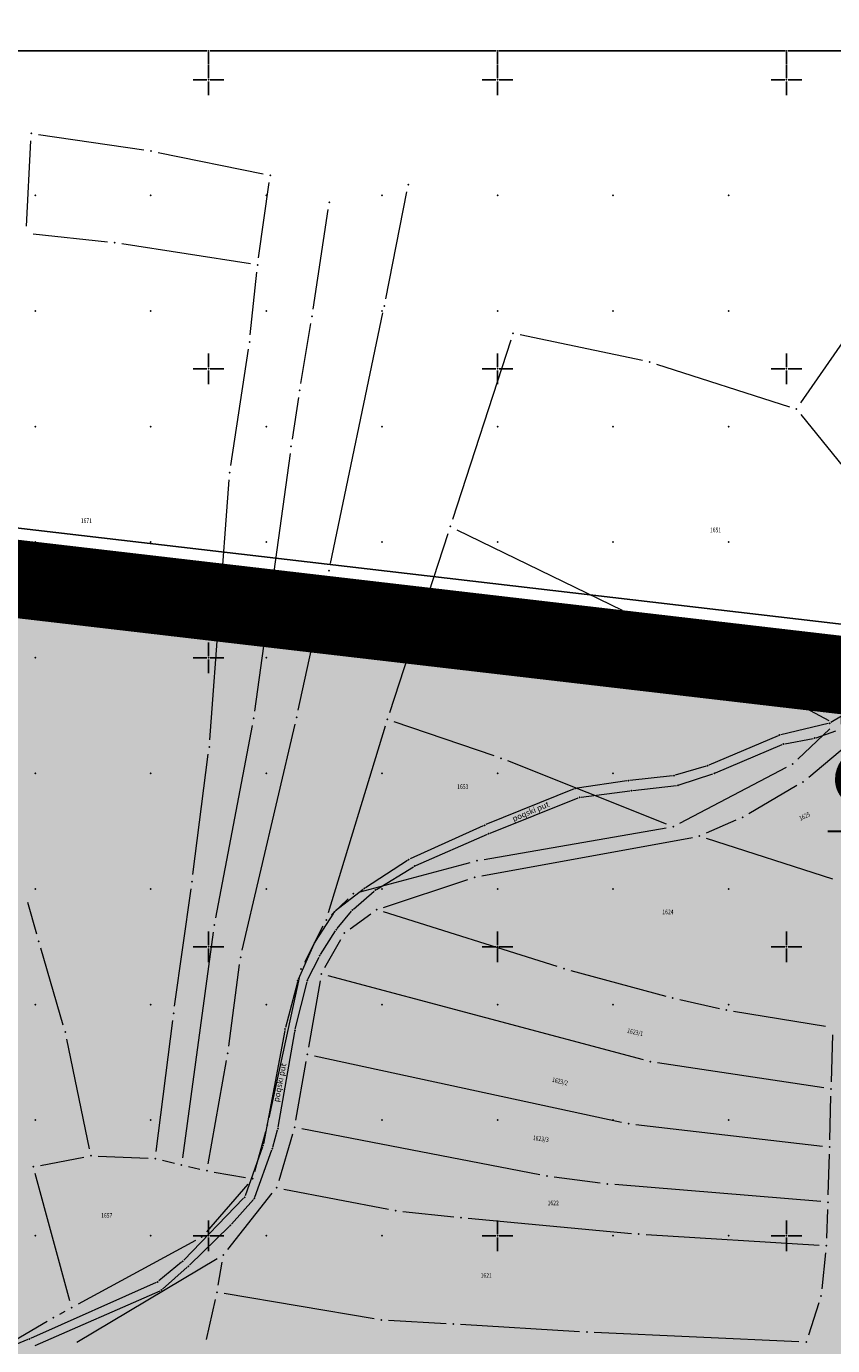
# Model space of a CAD drawing. Units: metres. Extents: x 4844088 to 7531095, y 4823097 to 6750144.
# Drawn here: x 7529218 to 7529358, y 4823981 to 4824209 of the extents above; entities that cross this region are included whole.
import ezdxf
from ezdxf.enums import TextEntityAlignment as Align

# ---------------------------------------------------------------- set-up
doc = ezdxf.new("R2010")
doc.units = ezdxf.units.M
doc.header["$LTSCALE"] = 0.5
doc.header["$MEASUREMENT"] = 0
doc.header["$PDSIZE"] = -0.9
for name, pattern in [('ACAD_ISO04W100', [30, 24, -3, 0, -3]), ('CRTICE', [3, 2, -1]), ('DASHED', [19.05, 12.7, -6.35])]:
    doc.linetypes.add(name, pattern=pattern)
for name, color, linetype in [('01_Granica plana', 7, 'Continuous'), ('101_urb-celine_granice', 1, 'Continuous'), ('115_Katastarske_tacke', 1, 'Continuous'), ('120_Detaljne_tacke', 7, 'Continuous'), ('N_sport_i_rekreacija_šrafura', 81, 'Continuous'), ('Opis Lista', 7, 'Continuous'), ('S_javni_put_plan_osovina', 7, 'ACAD_ISO04W100'), ('S_javni_put_plan_šrafura', 253, 'Continuous')]:
    doc.layers.add(name, color=color, linetype=linetype)
for name, color, linetype, lineweight in [('101_Parcele_granice', 7, 'Continuous', 0), ('102_Broj_parcele', 7, 'Continuous', 13), ('102_urb-podceline -oznake', 242, 'Continuous', 30), ('107_Detalj_linije', 1, 'Continuous', 0), ('124_Geo_tekst', 7, 'Continuous', 13), ('S_javni_put_plan_kolovoz', 7, 'DASHED', 30)]:
    doc.layers.add(name, color=color, linetype=linetype, lineweight=lineweight)
doc.styles.add('MAPSOFT18', font='MAPC104.SHX')
doc.styles.add('oznake', font='yusimc.shx')
doc.styles.add('Tahoma', font='tahoma.ttf', dxfattribs={"height": 1})
doc.linetypes.add('GRANICA_PLANA', pattern='A,5.6e-05,[1,1.shx,S=2,R=0,X=0,Y=0],-5.6', length=5.600056)

# ---------------------------------------------------------------- blocks, each defined once
blk = doc.blocks.new('KRSTIC')
at = {"layer": 'Opis Lista'}
for p, q in [((0, 0.6), (0, 5.3)), ((0.6, 0), (5.3, 0)), ((-0.6, 0), (-5.3, 0)), ((0, -0.6), (0, -5.3))]:
    blk.add_line(p, q, dxfattribs=at)
blk.add_point((0, 0), dxfattribs=at)

msp = doc.modelspace()

# ---------------------------------------------------------------- hatches: boundary and pattern name
at = {"layer": 'N_sport_i_rekreacija_šrafura'}
h = msp.add_hatch(color=256, dxfattribs=at)
h.dxf.hatch_style = 1
edge = h.paths.add_edge_path()
edge.add_line((7529638.83, 4824074.23), (7529640.59, 4824069.53))
edge.add_line((7529640.59, 4824069.53), (7529620.18, 4823946.63))
edge.add_line((7529620.18, 4823946.63), (7529594.84, 4823798.1))
edge.add_arc((7529546.54, 4823806.33), 49, 326.8147, 350.3193, ccw=False)
edge.add_line((7529587.55, 4823779.51), (7529558.97, 4823735.83))
edge.add_arc((7529392.43, 4823844.75), 199, 323.8774, 326.8147, ccw=False)
edge.add_line((7529553.17, 4823727.44), (7529377.06, 4823486.12))
edge.add_arc((7528973.99, 4823780.29), 499, 322.7965, 323.8774, ccw=False)
edge.add_line((7529371.44, 4823478.57), (7529317.32, 4823407.28))
edge.add_arc((7529721.14, 4823100.72), 507, 142.7965, 144.1128)
edge.add_line((7529310.38, 4823397.92), (7529200.53, 4823246.1))
edge.add_line((7529200.53, 4823246.1), (7529191.51, 4823233.56))
edge.add_line((7529191.51, 4823233.56), (7529185.02, 4823233.62))
edge.add_line((7529185.02, 4823233.62), (7529140.47, 4823234.02))
edge.add_line((7529140.47, 4823234.02), (7529109.4, 4823235.92))
edge.add_line((7529109.4, 4823235.92), (7529103.51, 4823236.28))
edge.add_line((7529103.51, 4823236.28), (7529084.7, 4823238.97))
edge.add_line((7529084.7, 4823238.97), (7529072.82, 4823240.77))
edge.add_line((7529072.82, 4823240.77), (7529057.24, 4823242.75))
edge.add_line((7529057.24, 4823242.75), (7529038.79, 4823243.92))
edge.add_line((7529038.79, 4823243.92), (7529025.11, 4823244.21))
edge.add_line((7529025.11, 4823244.21), (7528999.61, 4823244.24))
edge.add_line((7528999.61, 4823244.24), (7528988.7, 4823243.89))
edge.add_line((7528988.7, 4823243.89), (7528972.11, 4823243.05))
edge.add_line((7528972.11, 4823243.05), (7528952.72, 4823243.28))
edge.add_line((7528952.72, 4823243.28), (7528932.99, 4823242.75))
edge.add_line((7528932.99, 4823242.75), (7528910.99, 4823245.08))
edge.add_line((7528910.99, 4823245.08), (7528899.49, 4823249.04))
edge.add_line((7528899.49, 4823249.04), (7528888.08, 4823253.79))
edge.add_line((7528888.08, 4823253.79), (7528876.79, 4823258.5))
edge.add_line((7528876.79, 4823258.5), (7528870.43, 4823264.41))
edge.add_line((7528870.43, 4823264.41), (7528864.8, 4823263.35))
edge.add_line((7528864.8, 4823263.35), (7528857.16, 4823264.92))
edge.add_line((7528857.16, 4823264.92), (7528830.01, 4823275.49))
edge.add_line((7528830.01, 4823275.49), (7528821.9, 4823275.18))
edge.add_line((7528821.9, 4823275.18), (7528814.77, 4823273.01))
edge.add_line((7528814.77, 4823273.01), (7528801.43, 4823267.45))
edge.add_line((7528801.43, 4823267.45), (7528789.49, 4823258.04))
edge.add_line((7528789.49, 4823258.04), (7528786.82, 4823255.49))
edge.add_line((7528786.82, 4823255.49), (7528784.13, 4823252.93))
edge.add_line((7528784.13, 4823252.93), (7528778.76, 4823247.82))
edge.add_line((7528778.76, 4823247.82), (7528764.56, 4823235.77))
edge.add_line((7528764.56, 4823235.77), (7528754.1, 4823227.77))
edge.add_line((7528754.1, 4823227.77), (7528742.1, 4823221.77))
edge.add_line((7528742.1, 4823221.77), (7528729.23, 4823215.04))
edge.add_line((7528729.23, 4823215.04), (7528714.25, 4823210.8))
edge.add_line((7528714.25, 4823210.8), (7528701.36, 4823203.43))
edge.add_line((7528701.36, 4823203.43), (7528693.18, 4823196.54))
edge.add_line((7528693.18, 4823196.54), (7528690.42, 4823193.05))
edge.add_line((7528690.42, 4823193.05), (7528686.52, 4823189.71))
edge.add_line((7528686.52, 4823189.71), (7528685.45, 4823188.8))
edge.add_line((7528685.45, 4823188.8), (7528672.66, 4823185.72))
edge.add_line((7528672.66, 4823185.72), (7528644.12, 4823180.31))
edge.add_line((7528644.12, 4823180.31), (7528637.6, 4823177.63))
edge.add_line((7528637.6, 4823177.63), (7528644.8, 4823205.28))
edge.add_line((7528644.8, 4823205.28), (7528658.16, 4823225.08))
edge.add_line((7528658.16, 4823225.08), (7528665.93, 4823236.59))
edge.add_line((7528665.93, 4823236.59), (7528672.47, 4823246.29))
edge.add_line((7528672.47, 4823246.29), (7528673.89, 4823248.08))
edge.add_line((7528673.89, 4823248.08), (7528678.66, 4823253.81))
edge.add_line((7528678.66, 4823253.81), (7528704.82, 4823285.31))
edge.add_line((7528704.82, 4823285.31), (7528706.85, 4823288.19))
edge.add_line((7528706.85, 4823288.19), (7528712.64, 4823296.42))
edge.add_line((7528712.64, 4823296.42), (7528719.13, 4823305.63))
edge.add_line((7528719.13, 4823305.63), (7528725.93, 4823315.29))
edge.add_line((7528725.93, 4823315.29), (7528736.51, 4823330.21))
edge.add_line((7528736.51, 4823330.21), (7528757.92, 4823360.67))
edge.add_line((7528757.92, 4823360.67), (7528766.6, 4823373.04))
edge.add_line((7528766.6, 4823373.04), (7528771.42, 4823379.89))
edge.add_line((7528771.42, 4823379.89), (7528776.56, 4823387.19))
edge.add_line((7528776.56, 4823387.19), (7528779.88, 4823392.31))
edge.add_line((7528779.88, 4823392.31), (7528786.55, 4823402.63))
edge.add_line((7528786.55, 4823402.63), (7528795.57, 4823416.59))
edge.add_line((7528795.57, 4823416.59), (7528801.18, 4823425.26))
edge.add_line((7528801.18, 4823425.26), (7528801.75, 4823426.3))
edge.add_line((7528801.75, 4823426.3), (7528803.94, 4823429.55))
edge.add_line((7528803.94, 4823429.55), (7528818.81, 4823451.59))
edge.add_line((7528818.81, 4823451.59), (7528831.91, 4823471.01))
edge.add_line((7528831.91, 4823471.01), (7528842.52, 4823486.09))
edge.add_line((7528842.52, 4823486.09), (7528860.71, 4823511.93))
edge.add_line((7528860.71, 4823511.93), (7528889.35, 4823553.24))
edge.add_line((7528889.35, 4823553.24), (7528900.63, 4823570.22))
edge.add_line((7528900.63, 4823570.22), (7528916.32, 4823593.83))
edge.add_line((7528916.32, 4823593.83), (7528917.31, 4823595.32))
edge.add_line((7528917.31, 4823595.32), (7528928.01, 4823612.56))
edge.add_line((7528928.01, 4823612.56), (7528944.01, 4823638.5))
edge.add_line((7528944.01, 4823638.5), (7528953.22, 4823655.28))
edge.add_line((7528953.22, 4823655.28), (7528968.44, 4823683.02))
edge.add_line((7528968.44, 4823683.02), (7528988.9, 4823720.31))
edge.add_line((7528988.9, 4823720.31), (7528992.92, 4823727.64))
edge.add_line((7528992.92, 4823727.64), (7528993.37, 4823728.71))
edge.add_line((7528993.37, 4823728.71), (7529000.52, 4823745.67))
edge.add_line((7529000.52, 4823745.67), (7529003.82, 4823753.49))
edge.add_line((7529003.82, 4823753.49), (7529007.47, 4823762.17))
edge.add_line((7529007.47, 4823762.17), (7529028.39, 4823811.81))
edge.add_line((7529028.39, 4823811.81), (7529032.41, 4823821.35))
edge.add_line((7529032.41, 4823821.35), (7529037.67, 4823841.07))
edge.add_line((7529037.67, 4823841.07), (7529045.71, 4823854.31))
edge.add_line((7529045.71, 4823854.31), (7529042.75, 4823856.57))
edge.add_line((7529042.75, 4823856.57), (7529048.5, 4823874.09))
edge.add_line((7529048.5, 4823874.09), (7529051.98, 4823879.6))
edge.add_line((7529051.98, 4823879.6), (7529050.65, 4823880.63))
edge.add_line((7529050.65, 4823880.63), (7529054.59, 4823892.63))
edge.add_line((7529054.59, 4823892.63), (7529057.75, 4823902.25))
edge.add_line((7529057.75, 4823902.25), (7529061.73, 4823914.41))
edge.add_line((7529061.73, 4823914.41), (7529062.98, 4823918.21))
edge.add_line((7529062.98, 4823918.21), (7529064.66, 4823924.71))
edge.add_line((7529064.66, 4823924.71), (7529066.9, 4823932.96))
edge.add_line((7529066.9, 4823932.96), (7529067.88, 4823934.39))
edge.add_line((7529067.88, 4823934.39), (7529072.98, 4823940.83))
edge.add_line((7529072.98, 4823940.83), (7529077.64, 4823946.7))
edge.add_line((7529077.64, 4823946.7), (7529080.29, 4823950.04))
edge.add_line((7529080.29, 4823950.04), (7529080.56, 4823986.32))
edge.add_line((7529080.56, 4823986.32), (7529081.99, 4823991.91))
edge.add_line((7529081.99, 4823991.91), (7529090.42, 4824032.66))
edge.add_line((7529090.42, 4824032.66), (7529091.09, 4824036.38))
edge.add_line((7529091.09, 4824036.38), (7529093.42, 4824049.27))
edge.add_line((7529093.42, 4824049.27), (7529101.09, 4824091.61))
edge.add_line((7529101.09, 4824091.61), (7529102.71, 4824106.75))
edge.add_line((7529102.71, 4824106.75), (7529104.29, 4824121.44))
edge.add_line((7529104.29, 4824121.44), (7529450.55, 4824081.08))
edge.add_arc((7529474.74, 4824288.67), 209, 263.3519, 268.126)
edge.add_line((7529467.91, 4824079.78), (7529638.84, 4824074.2))
edge.add_line((7529638.84, 4824074.2), (7529638.83, 4824074.23))
h.paths.add_polyline_path([(7529589.18, 4823782.2), (7529585.82, 4823795.68), (7529589.46, 4823813.77), (7529596.31, 4823825.85), (7529602.54, 4823846.97), (7529607.49, 4823869.35), (7529605.07, 4823882.6), (7529610.55, 4823902.86), (7529610.21, 4823912.68), (7529605.85, 4823925.96), (7529605.9, 4823939.79), (7529610.43, 4823965.68), (7529609.19, 4823992.51), (7529608.53, 4824009.01), (7529601.24, 4824028.46), (7529595.7, 4824050.94), (7529592.33, 4824064.12), (7529590.66, 4824075.5), (7529580.58, 4824076.15), (7529581.5, 4824069.84), (7529583.1, 4824058.91), (7529587.5, 4824037.39), (7529595.38, 4824020.45), (7529600.7, 4824003.84), (7529600.42, 4823966.59), (7529596.24, 4823943.19), (7529595.87, 4823930.78), (7529599.52, 4823912.7), (7529597.06, 4823898.63), (7529595.26, 4823878.01), (7529597.97, 4823874.09), (7529599.01, 4823864.6), (7529583.25, 4823821.24), (7529576.02, 4823807.93), (7529575.82, 4823787.14), (7529580.87, 4823769.31)], flags=17)

# ---------------------------------------------------------------- linework, layer by layer
at = {"layer": '01_Granica plana', "color": 217, "linetype": 'GRANICA_PLANA', "ltscale": 2, "true_color": 0x824082, "flags": 128}
msp.add_lwpolyline([(7529102.91, 4824135.73), (7529451.91, 4824095.05), (7529468.23, 4824093.84), (7529637.02, 4824088.31), (7529641.14, 4824092.1), (7529653.6, 4824091.76), (7529657.47, 4824087.64), (7529767.22, 4824084.09), (7529803.37, 4824087.22), (7529807.83, 4824085.17), (7529848.09, 4824081.37), (7529898.96, 4824079.74), (7530054.08, 4824075.67), (7530098.77, 4824074.21, 0.081987), (7530161.42, 4824082.45), (7530196.42, 4824093.6, -0.099036), (7530260.23, 4824099.83), (7530327.61, 4824093.07), (7530352.33, 4824091.64), (7530422.09, 4824090.52), (7530419.26, 4824101.68), (7530434.46, 4824116.47), (7530439.82, 4824113.81), (7530451.74, 4824120.02), (7530456.47, 4824110.93), (7530457.71, 4824109.64), (7530461.35, 4824107.15), (7530465.81, 4824104.77), (7530470.49, 4824102.87), (7530475.35, 4824101.48), (7530482.7, 4824100.22), (7530483.34, 4824094.87), (7530485.77, 4824081.23), (7530440.99, 4824070.22), (7530351.95, 4824071.64, -0.021002), (7530325.67, 4824073.17), (7530258.23, 4824079.93, 0.099001), (7530202.23, 4824074.46), (7530166.94, 4824064.27, -0.081989), (7530098.14, 4824055.22), (7530075.8, 4824055.95), (7530039.24, 4824057.33), (7530000.52, 4824058.43), (7529961.65, 4824059.96), (7529929.34, 4824060.56), (7529869.02, 4824062.3), (7529853.02, 4824063.3), (7529810.34, 4824065.63), (7529652.56, 4824070.8), (7529651.73, 4824069.49), (7529646.94, 4824039.94), (7529641.42, 4824007.43), (7529628.23, 4823928.4), (7529627.51, 4823922.83), (7529618.92, 4823870.67), (7529610.33, 4823820.31), (7529607.76, 4823807.87), (7529605.68, 4823796.23, -0.102716), (7529596.77, 4823773.52), (7529595.51, 4823771.49), (7529587.73, 4823759.7), (7529568.17, 4823729.79), (7529565.18, 4823725.34), (7529562.08, 4823720.99), (7529556.72, 4823713.42), (7529500.72, 4823636.9), (7529385.93, 4823479.62), (7529380.21, 4823471.93), (7529353.13, 4823436.27), (7529349.92, 4823432.07), (7529345.51, 4823425.85), (7529337.93, 4823415.18), (7529330.21, 4823404.59), (7529321.5, 4823392.66), (7529321.01, 4823393.13), (7529314.21, 4823384.44), (7529284.6, 4823343.52), (7529245.66, 4823287.33), (7529227.22, 4823264.31), (7529209.48, 4823239.71), (7529202.24, 4823228.9), (7529196.82, 4823230.16), (7529193.05, 4823225.36), (7529178.66, 4823226.2), (7529143.68, 4823226.13), (7529140.28, 4823226.43), (7529103.82, 4823229.07), (7529082.9, 4823231.69), (7529073.21, 4823232.83), (7529052.65, 4823235.76), (7529038.22, 4823236.51), (7528997.27, 4823236.49), (7528989.57, 4823235.1), (7528959.49, 4823234.49), (7528932.31, 4823235.16), (7528912.55, 4823237.75), (7528895.32, 4823241.07), (7528876.83, 4823248.5), (7528864.21, 4823254.02), (7528871.82, 4823258.97), (7528869.39, 4823261.23), (7528864.66, 4823260.34), (7528856.2, 4823262.08), (7528829.39, 4823272.52), (7528822.29, 4823272.25), (7528815.67, 4823270.24), (7528802.85, 4823264.89), (7528791.35, 4823255.82), (7528788.78, 4823253.37), (7528786.09, 4823250.81), (7528780.66, 4823245.64), (7528766.33, 4823233.48), (7528755.58, 4823225.26), (7528743.35, 4823219.15), (7528730.23, 4823212.29), (7528715.31, 4823208.06), (7528702.98, 4823201.01), (7528695.24, 4823194.49), (7528692.48, 4823191.01), (7528686.74, 4823186.1), (7528673.18, 4823182.84), (7528644.87, 4823177.47), (7528633.07, 4823172.62), (7528641.92, 4823206.58), (7528655.56, 4823226.81), (7528663.33, 4823238.32), (7528669.94, 4823248.11), (7528671.45, 4823250.02), (7528676.24, 4823255.78), (7528702.33, 4823287.19), (7528704.29, 4823289.97), (7528710.08, 4823298.2), (7528716.57, 4823307.41), (7528723.37, 4823317.07), (7528733.94, 4823331.99), (7528755.35, 4823362.45), (7528764.04, 4823374.82), (7528768.86, 4823381.67), (7528773.96, 4823388.92), (7528777.25, 4823393.99), (7528783.92, 4823404.31), (7528792.94, 4823418.27), (7528798.49, 4823426.85), (7528799.07, 4823427.91), (7528801.34, 4823431.28), (7528816.21, 4823453.32), (7528829.33, 4823472.76), (7528839.96, 4823487.87), (7528858.14, 4823513.7), (7528886.76, 4823554.97), (7528898.02, 4823571.93), (7528913.71, 4823595.54), (7528914.68, 4823596.99), (7528925.35, 4823614.19), (7528941.31, 4823640.06), (7528950.48, 4823656.77), (7528965.7, 4823684.51), (7528986.16, 4823721.8), (7528990.1, 4823729), (7528990.49, 4823729.92), (7528997.65, 4823746.89), (7529000.95, 4823754.7), (7529004.59, 4823763.38), (7529025.52, 4823813.03), (7529029.45, 4823822.37), (7529034.77, 4823842.31), (7529041.64, 4823853.61), (7529039.12, 4823855.53), (7529045.66, 4823875.43), (7529047.88, 4823878.95), (7529047.03, 4823879.6), (7529051.63, 4823893.62), (7529054.79, 4823903.23), (7529058.77, 4823915.4), (7529059.99, 4823919.1), (7529061.65, 4823925.53), (7529064.03, 4823934.29), (7529065.35, 4823936.22), (7529070.52, 4823942.74), (7529075.18, 4823948.62), (7529077.19, 4823951.15), (7529077.45, 4823986.76), (7529078.96, 4823992.64), (7529087.36, 4824033.28), (7529088.03, 4824036.96), (7529090.36, 4824049.85), (7529098.01, 4824092.09), (7529099.62, 4824107.12), (7529100.96, 4824119.63), (7529102.3, 4824129.64)], format="xyb", close=True, dxfattribs=at)
at = {"layer": '101_Parcele_granice', "linetype": 'Continuous'}
for p, q in [((7529220.55, 4824190.53), (7529238.79, 4824187.85)), ((7529218.49, 4824174.69), (7529219.25, 4824189.46)), ((7529241.25, 4824187.42, 59.38), (7529259.43, 4824183.73, 940.62)), ((7529258.66, 4824169.18, 79.67), (7529260.49, 4824182.24, 920.34)), ((7529280.65, 4824162.1), (7529284.31, 4824180.62)), ((7529268.11, 4824160.32, 0.19), (7529270.7, 4824177.58, 0.01)), ((7529232.53, 4824171.92), (7529219.67, 4824173.31)), ((7529257.25, 4824168.13), (7529235, 4824171.6)), ((7529257.21, 4824155.85, 0.18), (7529258.36, 4824166.7, 0.02)), ((7529364.48, 4824161.54, 0.21), (7529352.43, 4824144.09, 0.39)), ((7529265.96, 4824147.47, 0.2), (7529267.71, 4824157.85, 0.2)), ((7529271.07, 4824116.3, 0.2), (7529280.15, 4824159.65, 0.01)), ((7529325.08, 4824151.42, 51.99), (7529303.91, 4824155.89, 948.21)), ((7529253.83, 4824133.25, 0.2), (7529256.89, 4824153.37, 0.2)), ((7529302.3, 4824154.96, 964.46), (7529292.21, 4824123.9, 35.74)), ((7529327.49, 4824150.78, 0.21), (7529350.53, 4824143.44, 0.39)), ((7529265.56, 4824145, 0.2), (7529264.45, 4824137.83, 0.2)), ((7529352.51, 4824142.09, 0.4), (7529361.62, 4824130.84, 0.4)), ((7529264.09, 4824135.36, 0.2), (7529257.96, 4824090.76, 0.2)), ((7529250.19, 4824085.79, 0.4), (7529253.55, 4824130.76, 0.2)), ((7529281.34, 4824090.54, 964.38), (7529291.43, 4824121.52, 35.82)), ((7529292.94, 4824122.16, 0.2), (7529321.58, 4824108.24, 0.2)), ((7529265.52, 4824090.94, 0.39), (7529270.54, 4824113.86, 0.21)), ((7529323.8, 4824107.1, 0.21), (7529357.31, 4824089.14, 0.39)), ((7529257.56, 4824088.29, 0.21), (7529251.2, 4824055, 0.39)), ((7529255.81, 4824049.4, 0.4), (7529264.96, 4824088.5, 0.4)), ((7529280.58, 4824088.15, 965.56), (7529270.72, 4824055.85, 34.84)), ((7529299.42, 4824083.01, 60.54), (7529282.13, 4824088.94, 939.86)), ((7529357.5, 4824087.69, 0.4), (7529351.99, 4824082.46, 0.4)), ((7529360.37, 4824084.76, 0.4), (7529353.84, 4824079.3, 0.4)), ((7529247.3, 4824062.52, 0.4), (7529249.94, 4824083.3, 0.4)), ((7529329.24, 4824071.23, 0.4), (7529301.76, 4824082.14, 0.4)), ((7529349.97, 4824081.02, 0.4), (7529331.51, 4824071.35, 0.4)), ((7529351.8, 4824077.87, 0.4), (7529343.47, 4824073.02, 0.4)), ((7529341.24, 4824071.89, 0.4), (7529336.09, 4824069.65, 0.4)), ((7529297.3, 4824062.25, 0.4), (7529333.71, 4824068.92, 0.4)), ((7529297.69, 4824065.11, 0.4), (7529329.17, 4824070.56, 0.4)), ((7529336.13, 4824068.77, 0.41), (7529357.95, 4824061.75, 0.59)), ((7529276.25, 4824059.5, 0.4), (7529295.25, 4824064.58, 0.4)), ((7529244.11, 4824039.73, 0.4), (7529246.97, 4824060.04, 0.4)), ((7529280.26, 4824056.79, 0.4), (7529294.88, 4824061.63, 0.4)), ((7529220.28, 4824052.15, 0.4), (7529218.7, 4824057.66, 0.4)), ((7529271.26, 4824055.52, 0.4), (7529274.14, 4824058.31, 0.4)), ((7529274.5, 4824053.08, 0.65), (7529278.06, 4824055.67, 0.45)), ((7529310.31, 4824046.58, 963.25), (7529280.26, 4824056.03, 37.15)), ((7529269.79, 4824053.54, 0.41), (7529266.57, 4824047.26, 0.49)), ((7529250.8, 4824052.53, 0.39), (7529245.48, 4824013.46, 0.21)), ((7529270.12, 4824046.4, 0.79), (7529272.88, 4824051.26, 0.71)), ((7529224.84, 4824036.43, 0.4), (7529220.97, 4824049.75, 0.4)), ((7529253.48, 4824032.81, 0.4), (7529255.36, 4824046.94, 0.4)), ((7529265.74, 4824044.93, 0.51), (7529260.45, 4824020.38, 0.59)), ((7529269.3, 4824044.08, 0.73), (7529267.3, 4824032.63, 0.07)), ((7529325.25, 4824030.44, 0.02), (7529270.72, 4824044.99, 0.78)), ((7529312.71, 4824045.88, 935.92), (7529329.12, 4824041.46, 64.47)), ((7529331.55, 4824040.86, 0.4), (7529338.39, 4824039.34, 0.4)), ((7529240.95, 4824014.58, 0.4), (7529243.79, 4824037.25, 0.4)), ((7529340.84, 4824038.87, 0.43), (7529356.77, 4824036.23, 0.77)), ((7529357.97, 4824034.78, 0.71), (7529357.75, 4824026.63, 0.09)), ((7529229.41, 4824015.06, 0.4), (7529225.45, 4824034.01, 0.4)), ((7529249.93, 4824012.46, 0.59), (7529253.09, 4824030.34, 0.41)), ((7529265.09, 4824019.98, 0.54), (7529266.88, 4824030.17, 0.06)), ((7529268.31, 4824031.14), (7529321.47, 4824019.65)), ((7529356.48, 4824025.57), (7529327.7, 4824029.93)), ((7529357.48, 4824016.59), (7529357.69, 4824024.13)), ((7529307.34, 4824010.56, 0.6), (7529266.11, 4824018.51, 0.6)), ((7529323.93, 4824019.25), (7529356.21, 4824015.49)), ((7529259.86, 4824017.96, 0.63), (7529257.94, 4824011.07, 0.77)), ((7529264.53, 4824017.55, 0.6), (7529262.14, 4824009.52, 0.6)), ((7529357.23, 4824007.05, 0.69), (7529357.42, 4824014.09, 0.1)), ((7529220.91, 4824012.18, 0.05), (7529228.44, 4824013.61, 0.35)), ((7529230.92, 4824013.78, 0.4), (7529239.54, 4824013.4, 0.4)), ((7529244.1, 4824012.52, 0.25), (7529242, 4824013.04, 0.35)), ((7529246.53, 4824011.95, 0.31), (7529248.49, 4824011.5, 0.49)), ((7529225.98, 4823988.76), (7529220.01, 4824010.74)), ((7529250.94, 4824011.02, 0.63), (7529256.38, 4824010.07, 0.77)), ((7529317.78, 4824009.11, 0.6), (7529309.81, 4824010.16, 0.6)), ((7529256.79, 4824008.92, 0.76), (7529249.65, 4824000.7, 0.44)), ((7529253.33, 4823997.63, 0.42), (7529261.01, 4824007.34, 0.58)), ((7529263.02, 4824008.08, 0.59), (7529281.15, 4824004.57, 0.41)), ((7529355.95, 4824005.9, 0.79), (7529320.27, 4824008.85, 0.61)), ((7529283.62, 4824004.2, 0.4), (7529292.43, 4824003.27, 0.4)), ((7529294.92, 4824003.03, 0.41), (7529323.21, 4824000.41, 0.59)), ((7529356.96, 4823999.56, 0.8), (7529357.15, 4824004.55, 0.8)), ((7529247.73, 4823999.16, 0.38), (7529227.41, 4823988.15, 0.02)), ((7529325.7, 4824000.21, 0.61), (7529355.66, 4823998.39, 0.79)), ((7529251.49, 4823996.01, 0.42), (7529227.2, 4823981.51, 0.98)), ((7529356.78, 4823997.07, 0.8), (7529356.11, 4823990.83, 0.8)), ((7529251.67, 4823991.43, 0.4), (7529252.35, 4823995.42, 0.4)), ((7529249.62, 4823982.07, 0.57), (7529251.18, 4823988.98, 0.43)), ((7529278.68, 4823985.63, 0.78), (7529252.69, 4823989.99, 0.42)), ((7529224.25, 4823986.43, 0.65), (7529225.21, 4823986.96, 0.35)), ((7529355.6, 4823988.4, 0.8), (7529353.79, 4823982.79, 0.8)), ((7529209.94, 4823978.14, 1), (7529222.07, 4823985.21, 1)), ((7529291.11, 4823984.78, 0.44), (7529281.16, 4823985.35, 0.76)), ((7529314.21, 4823983.39, 0.78), (7529293.61, 4823984.63, 0.42)), ((7529352.16, 4823981.66, 0.8), (7529316.71, 4823983.26, 0.8))]:
    msp.add_line(p, q, dxfattribs=at)
at = {"layer": '101_urb-celine_granice', "const_width": 2, "flags": 128}
msp.add_lwpolyline([(7530325.97, 4824076.15, 0), (7530258.53, 4824082.92, 0.098965)], format="xyb", dxfattribs=at)
msp.add_lwpolyline([(7529080.18, 4823950.09), (7529080.45, 4823986.37), (7529081.88, 4823991.96), (7529090.31, 4824032.71), (7529090.98, 4824036.43), (7529093.31, 4824049.32), (7529100.98, 4824091.66), (7529102.6, 4824106.8), (7529103.94, 4824119.27), (7529105.28, 4824129.29), (7529105.59, 4824132.4), (7529451.63, 4824092.06)], dxfattribs=at)
at = {"layer": '101_urb-celine_granice', "linetype": 'CRTICE', "ltscale": 2, "flags": 128}
for points, const_width in [([(7529650.93, 4824073.85), (7529810.47, 4824068.63), (7529853.19, 4824066.29), (7529869.16, 4824065.3), (7529929.41, 4824063.56), (7529961.74, 4824062.96), (7530000.62, 4824061.43), (7530039.34, 4824060.33), (7530075.9, 4824058.95), (7530098.24, 4824058.21, 0.082013), (7530166.09, 4824067.15), (7530201.37, 4824077.34, -0.098965), (7530258.53, 4824082.92), (7530325.97, 4824076.15, 0.021002), (7530352, 4824074.64), (7530440.65, 4824073.23), (7530482.32, 4824083.47), (7530479.98, 4824097.64), (7530474.69, 4824098.55), (7530469.51, 4824100.03), (7530464.53, 4824102.05), (7530459.79, 4824104.59), (7530454.01, 4824109.16), (7530450.46, 4824115.97), (7530439.85, 4824110.44), (7530435.03, 4824112.84), (7530422.59, 4824100.74), (7530425.96, 4824087.46), (7530352.22, 4824088.64), (7530327.37, 4824090.08), (7530259.93, 4824096.85, 0.099004), (7530197.31, 4824090.73), (7530162.31, 4824079.59, -0.082013), (7530098.67, 4824071.21), (7530053.99, 4824072.67), (7529898.87, 4824076.74), (7529847.9, 4824078.37), (7529807.04, 4824082.23), (7529802.84, 4824084.16), (7529767.3, 4824081.09), (7529656.14, 4824084.69), (7529652.27, 4824088.79), (7529642.27, 4824089.07), (7529638.15, 4824085.27), (7529468.07, 4824090.84), (7529451.63, 4824092.06), (7529105.59, 4824132.4), (7529104.18, 4824121.49)], 1), ([(7529104.24, 4824121.48), (7529450.49, 4824081.12, 0.020834), (7529467.85, 4824079.83), (7529638.78, 4824074.25)], 3)]:
    msp.add_lwpolyline(points, format="xyb", dxfattribs=dict(at, const_width=const_width))
at = {"layer": '107_Detalj_linije', "linetype": 'Continuous'}
for p, q in [((7529361.07, 4824090.81, 155.91), (7529357.66, 4824088.8, 155.96)), ((7529357.2, 4824088.62, 155.96), (7529349.02, 4824086.67, 155.71)), ((7529355.12, 4824086.17, 155.81), (7529358.56, 4824087.36, 155.87)), ((7529348.54, 4824086.51, 155.71), (7529336.57, 4824081.41, 155.79)), ((7529337.72, 4824080.11, 155.86), (7529349.25, 4824084.98, 155.74)), ((7529349.73, 4824085.12, 155.74), (7529354.64, 4824086.04, 155.81)), ((7529336.1, 4824081.25, 155.79), (7529330.76, 4824079.69, 155.73)), ((7529322.4, 4824078.71, 155.85), (7529313.76, 4824077.44, 155.72)), ((7529330.27, 4824079.59, 155.73), (7529322.9, 4824078.77, 155.85)), ((7529323.41, 4824077.05, 155.82), (7529330.95, 4824077.92, 155.77)), ((7529331.44, 4824078.03, 155.77), (7529337.25, 4824079.93, 155.86)), ((7529313.28, 4824077.31, 155.72), (7529298, 4824071.13, 155.87)), ((7529298.7, 4824069.66, 155.89), (7529313.97, 4824075.74, 155.77)), ((7529314.45, 4824075.87, 155.77), (7529322.91, 4824076.99, 155.82)), ((7529297.54, 4824070.93, 155.87), (7529284.86, 4824065.19, 155.88)), ((7529285.88, 4824064.05, 156.03), (7529298.24, 4824069.47, 155.89)), ((7529284.42, 4824064.95, 155.88), (7529277.15, 4824060.21, 155.97)), ((7529279.06, 4824059.93, 156.05), (7529285.44, 4824063.82, 156.03)), ((7529276.75, 4824059.92, 155.97), (7529271.96, 4824056.19, 155.85)), ((7529275.06, 4824056.49, 156.17), (7529278.66, 4824059.64, 156.05)), ((7529271.63, 4824055.83, 155.85), (7529268.46, 4824050.91, 156.02)), ((7529272.24, 4824053.17, 156.1), (7529274.71, 4824056.14, 156.17)), ((7529269.36, 4824048.64, 156.22), (7529271.95, 4824052.77, 156.1)), ((7529268.22, 4824050.47, 156.02), (7529265.52, 4824044.34, 155.99)), ((7529267.2, 4824044.39, 156.12), (7529269.11, 4824048.2, 156.22)), ((7529265.36, 4824043.87, 155.99), (7529263.32, 4824036.02, 155.78)), ((7529265.01, 4824035.74, 155.92), (7529267.03, 4824043.92, 156.12)), ((7529263.21, 4824035.53, 155.78), (7529259.49, 4824015.88, 156.09)), ((7529262.03, 4824018.8, 156.15), (7529264.91, 4824035.26, 155.92)), ((7529261.11, 4824015.33, 156.14), (7529261.92, 4824018.31, 156.15)), ((7529259.35, 4824015.4, 156.09), (7529256.31, 4824006.9, 156.16)), ((7529258.01, 4824006.7, 156.15), (7529260.96, 4824014.86, 156.14)), ((7529256.05, 4824006.48, 156.16), (7529245.71, 4823995.76, 156.12)), ((7529253.95, 4824002.01, 156.21), (7529257.76, 4824006.27, 156.15)), ((7529246.67, 4823994.88, 156.09), (7529253.61, 4824001.65, 156.21)), ((7529245.34, 4823995.43, 156.12), (7529241.37, 4823992.18, 156.11)), ((7529242.03, 4823990.75, 156.1), (7529246.3, 4823994.54, 156.09)), ((7529240.94, 4823991.92, 156.11), (7529219.21, 4823982.24, 156.19)), ((7529219.97, 4823981, 156.29), (7529241.62, 4823990.49, 156.1)), ((7529218.75, 4823982.04, 156.19), (7529191.83, 4823971.05, 156.22))]:
    msp.add_line(p, q, dxfattribs=at)
at = {"layer": '115_Katastarske_tacke', "linetype": 'Continuous'}
for p in [(7529219.31, 4824190.71), (7529240.03, 4824187.67), (7529260.66, 4824183.48, 1000), (7529284.55, 4824181.85), (7529270.89, 4824178.82), (7529233.77, 4824171.79), (7529258.49, 4824167.94), (7529280.41, 4824160.87), (7529267.92, 4824159.08, 0.2), (7529302.69, 4824156.15, 1000), (7529257.08, 4824154.61, 0.2), (7529326.3, 4824151.16, 0.2), (7529265.75, 4824146.24, 0.2), (7529351.72, 4824143.06, 0.4), (7529264.26, 4824136.6, 0.2), (7529253.64, 4824132.01, 0.2), (7529291.82, 4824122.71, 0.2), (7529270.81, 4824115.08, 0.2), (7529322.7, 4824107.69, 0.2), (7529257.79, 4824089.52, 0.2), (7529265.25, 4824089.72, 0.4), (7529280.95, 4824089.35, 1000), (7529250.1, 4824084.54, 0.4), (7529300.6, 4824082.6, 0.4), (7529351.08, 4824081.6, 0.4), (7529352.88, 4824078.5, 0.4), (7529342.39, 4824072.39, 0.4), (7529330.4, 4824070.77, 0.4), (7529334.94, 4824069.15, 0.4), (7529296.46, 4824064.9, 0.4), (7529296.07, 4824062.02, 0.4), (7529247.14, 4824061.28, 0.4), (7529275.04, 4824059.18, 0.4), (7529279.07, 4824056.4, 0.4), (7529250.97, 4824053.77, 0.4), (7529270.36, 4824054.65, 0.4), (7529220.62, 4824050.95, 0.4), (7529273.49, 4824052.35, 0.7), (7529255.53, 4824048.18, 0.4), (7529266, 4824046.15, 0.5), (7529311.5, 4824046.2, 1000), (7529269.51, 4824045.31, 0.8), (7529330.33, 4824041.13, 0.4), (7529339.61, 4824039.07, 0.4), (7529243.94, 4824038.49, 0.4), (7529225.19, 4824035.23, 0.4), (7529253.31, 4824031.57, 0.4), (7529267.09, 4824031.4), (7529326.46, 4824030.12), (7529357.72, 4824025.38), (7529260.19, 4824019.16, 0.6), (7529264.88, 4824018.75, 0.6), (7529322.69, 4824019.39), (7529357.45, 4824015.34), (7529219.68, 4824011.95), (7529229.67, 4824013.84, 0.4), (7529240.79, 4824013.34, 0.4), (7529245.31, 4824012.22, 0.2), (7529249.71, 4824011.23, 0.6), (7529257.61, 4824009.86, 0.8), (7529308.57, 4824010.32, 0.6), (7529261.79, 4824008.32, 0.6), (7529319.02, 4824008.95, 0.6), (7529357.2, 4824005.8, 0.8), (7529282.38, 4824004.33, 0.4), (7529293.67, 4824003.14, 0.4), (7529324.45, 4824000.29, 0.6), (7529248.83, 4823999.76, 0.4), (7529356.91, 4823998.31, 0.8), (7529252.56, 4823996.65, 0.4), (7529251.46, 4823990.2, 0.4), (7529355.98, 4823989.59, 0.8), (7529226.31, 4823987.55), (7529223.15, 4823985.84, 1), (7529279.91, 4823985.42, 0.8), (7529292.36, 4823984.71, 0.4), (7529315.46, 4823983.32, 0.8), (7529353.41, 4823981.6, 0.8)]:
    msp.add_point(p, dxfattribs=at)
at = {"layer": '120_Detaljne_tacke'}
for p in [(7529220, 4824180, 155.41), (7529240, 4824180, 155.47), (7529260, 4824180, 155.5), (7529280, 4824180, 155.58), (7529300, 4824180, 155.82), (7529320, 4824180, 155.92), (7529340, 4824180, 155.97), (7529220, 4824160, 155.41), (7529240, 4824160, 155.61), (7529260, 4824160, 155.5), (7529280, 4824160, 155.78), (7529300, 4824160, 155.84), (7529320, 4824160, 155.88), (7529340, 4824160, 155.84), (7529220, 4824140, 155.42), (7529240, 4824140, 155.68), (7529260, 4824140, 155.57), (7529280, 4824140, 155.93), (7529300, 4824140, 155.91), (7529320, 4824140, 155.92), (7529340, 4824140, 155.87), (7529220, 4824120, 155.41), (7529240, 4824120, 155.71), (7529260, 4824120, 155.64), (7529280, 4824120, 155.94), (7529300, 4824120, 156.15), (7529320, 4824120, 156.03), (7529340, 4824120, 156.02), (7529241.57, 4824114.92, 155.74), (7529220, 4824100, 155.38), (7529260, 4824100, 155.72), (7529280, 4824100, 156.06), (7529300, 4824100, 155.99), (7529320, 4824100, 156.11), (7529340, 4824100, 156.06), (7529357.45, 4824088.68, 155.96), (7529348.77, 4824086.61, 155.71), (7529349.48, 4824085.08, 155.74), (7529354.88, 4824086.09, 155.81), (7529336.34, 4824081.32, 155.79), (7529220, 4824080, 155.44), (7529240, 4824080, 155.8), (7529260, 4824080, 155.91), (7529280, 4824080, 156.01), (7529300, 4824080, 156.04), (7529320, 4824080, 156.19), (7529322.65, 4824078.74, 155.85), (7529330.52, 4824079.62, 155.73), (7529331.2, 4824077.95, 155.77), (7529337.49, 4824080.01, 155.86), (7529313.51, 4824077.41, 155.72), (7529314.2, 4824075.84, 155.77), (7529323.16, 4824077.02, 155.82), (7529297.77, 4824071.03, 155.87), (7529298.47, 4824069.57, 155.89), (7529284.63, 4824065.09, 155.88), (7529285.66, 4824063.95, 156.03), (7529220, 4824060, 155.79), (7529240, 4824060, 155.73), (7529260, 4824060, 156.17), (7529276.94, 4824060.08, 155.97), (7529278.85, 4824059.8, 156.05), (7529280, 4824060, 156.12), (7529300, 4824060, 156.45), (7529320, 4824060, 156.32), (7529340, 4824060, 156.27), (7529271.77, 4824056.04, 155.85), (7529274.87, 4824056.33, 156.17), (7529272.08, 4824052.98, 156.1), (7529268.33, 4824050.7, 156.02), (7529269.22, 4824048.43, 156.22), (7529265.42, 4824044.11, 155.99), (7529267.09, 4824044.16, 156.12), (7529220, 4824040, 156.16), (7529240, 4824040, 155.81), (7529260, 4824040, 156.24), (7529280, 4824040, 156.02), (7529300, 4824040, 155.95), (7529320, 4824040, 155.82), (7529340, 4824040, 155.94), (7529263.25, 4824035.77, 155.78), (7529264.95, 4824035.5, 155.92), (7529220, 4824020, 156.1), (7529240, 4824020, 155.85), (7529261.99, 4824018.55, 156.15), (7529280, 4824020, 156.15), (7529300, 4824020, 156.37), (7529320, 4824020, 156.15), (7529340, 4824020, 156.12), (7529259.44, 4824015.64, 156.09), (7529261.04, 4824015.09, 156.14), (7529256.23, 4824006.66, 156.16), (7529257.92, 4824006.46, 156.15), (7529253.79, 4824001.82, 156.21), (7529220, 4824000, 155.95), (7529240, 4824000, 155.94), (7529260, 4824000, 156.09), (7529280, 4824000, 156.16), (7529300, 4824000, 156.2), (7529320, 4824000, 156.23), (7529340, 4824000, 156.18), (7529245.53, 4823995.58, 156.12), (7529246.49, 4823994.7, 156.09), (7529241.17, 4823992.02, 156.11), (7529241.84, 4823990.59, 156.1), (7529218.99, 4823982.13, 156.19)]:
    msp.add_point(p, dxfattribs=at)
at = {"layer": 'Opis Lista', "linetype": 'Continuous'}
for p, q in [((7529200.25, 4824205), (7529249.75, 4824205)), ((7529250, 4824204.75), (7529250, 4824202.75)), ((7529250.25, 4824205), (7529299.75, 4824205)), ((7529300, 4824204.75), (7529300, 4824202.75)), ((7529300.25, 4824205), (7529349.75, 4824205)), ((7529350, 4824204.75), (7529350, 4824202.75)), ((7529350.25, 4824205), (7529399.75, 4824205))]:
    msp.add_line(p, q, dxfattribs=at)
for p in [(7529250, 4824205), (7529300, 4824205), (7529350, 4824205)]:
    msp.add_point(p, dxfattribs=at)
at = {"layer": 'S_javni_put_plan_kolovoz', "ltscale": 0.3}
for p, q in [((7529451.51, 4824091.07), (7529105.25, 4824131.43)), ((7529450.47, 4824082.13), (7529104.34, 4824122.48))]:
    msp.add_line(p, q, dxfattribs=at)
for points in [[(7529451.39, 4824090.08), (7529105.97, 4824130.34, -0.184228), (7529100.28, 4824133.3, -0.184228)], [(7529451.51, 4824091.07), (7529106.08, 4824131.33, -0.214992), (7529100.44, 4824134.71, -0.214992)], [(7529095.2, 4824115.48, -0.414503), (7529105.18, 4824123.38), (7529450.58, 4824083.13)], [(7529098.79, 4824120.39, -0.215509), (7529105.07, 4824122.39), (7529450.47, 4824082.13)]]:
    msp.add_lwpolyline(points, format="xyb", dxfattribs=at)
at = {"layer": 'S_javni_put_plan_osovina', "ltscale": 0.3}
msp.add_line((7529450.99, 4824086.6), (7529099.62, 4824127.56), dxfattribs=at)
at = {"layer": 'S_javni_put_plan_šrafura', "const_width": 12}
msp.add_lwpolyline([(7530458.14, 4824094.58), (7530454.73, 4824090.52, -0.225683), (7530432.45, 4824080.36), (7530352.11, 4824081.64, -0.021002), (7530326.67, 4824083.12), (7530259.23, 4824089.88, 0.098965), (7530199.34, 4824084.03), (7530164.2, 4824073.37, -0.082013), (7530098.45, 4824064.71), (7529467.89, 4824085.34, -0.020834), (7529450.99, 4824086.6), (7529098.99, 4824127.63)], format="xyb", dxfattribs=at)

# ---------------------------------------------------------------- block references
at = {"layer": 'Opis Lista', "linetype": 'Continuous', "xscale": 0.5, "yscale": 0.5, "zscale": 0.5}
for p in [(7529250, 4824200), (7529300, 4824200), (7529350, 4824200), (7529250, 4824150), (7529300, 4824150), (7529350, 4824150), (7529250, 4824100), (7529300, 4824100), (7529350, 4824100), (7529250, 4824050), (7529300, 4824050), (7529350, 4824050), (7529300, 4824000), (7529350, 4824000)]:
    msp.add_blockref('KRSTIC', p, dxfattribs=at)
at = {"layer": 'Opis Lista', "color": 254, "true_color": 0xe1b5e3, "xscale": 0.5, "yscale": 0.5, "zscale": 0.5}
msp.add_blockref('KRSTIC', (7529250, 4824000), dxfattribs=at)

# ---------------------------------------------------------------- texts
at = {"layer": '102_Broj_parcele', "linetype": 'Continuous', "style": 'MAPSOFT18', "width": 0.8}
for s, p in [('1671', (7529228.86, 4824123.7)), ('1651', (7529337.72, 4824122.1)), ('1652', (7529325.93, 4824096.24)), ('1653', (7529293.99, 4824077.68)), ('1624', (7529329.49, 4824056.02)), ('1622', (7529309.63, 4824005.67)), ('1657', (7529232.37, 4824003.51)), ('1621', (7529298.04, 4823993.14))]:
    msp.add_text(s, height=0.8, dxfattribs=at).set_placement(p, align=Align.MIDDLE_CENTER)
for s, rotation, p in [('1625', 26, (7529353.13, 4824072.57)), ('1623/1', 348, (7529323.82, 4824035.22)), ('1623/2', 346, (7529310.81, 4824026.71)), ('1623/3', 352, (7529307.5, 4824016.78))]:
    msp.add_text(s, height=0.8, rotation=rotation, dxfattribs=at).set_placement(p, align=Align.MIDDLE_CENTER)
at = {"layer": '102_urb-podceline -oznake', "insert": (7529357.14, 4824093.98, 156.07), "char_height": 20, "attachment_point": 1, "style": 'Tahoma'}
msp.add_mtext_dynamic_manual_height_columns('{\\L8.8.2.}', width=143.3231, gutter_width=12.5, heights=[0], dxfattribs=at)
at = {"layer": '124_Geo_tekst', "style": 'oznake'}
for rotation, p in [(23.0032, (7529302.33, 4824071.98)), (78.8442, (7529261.6, 4824022.86))]:
    msp.add_text(' poqski put  ', height=1, rotation=rotation, dxfattribs=at).set_placement(p, align=Align.MIDDLE_LEFT)

doc.saveas('drawing.dxf')
